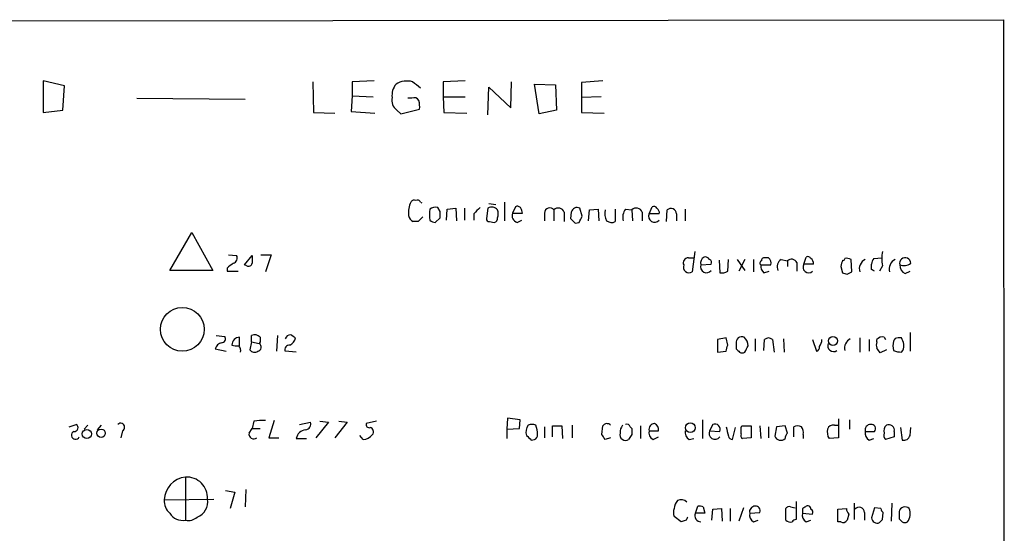
# Model space of a CAD drawing. Extents: x 2 to 1050, y 14 to 889.
# Drawn here: x 943 to 1049, y 814 to 869 of the extents above; entities that cross this region are included whole.
import ezdxf

# ---------------------------------------------------------------- set-up
doc = ezdxf.new("R2010")
doc.units = 0
doc.header["$MEASUREMENT"] = 0
doc.layers.add('MAIN', color=5, linetype='CONTINUOUS')

msp = doc.modelspace()

# ---------------------------------------------------------------- linework, layer by layer
at = {"layer": 'MAIN'}
for p, q in [((878.1627, 869.0186), (1049.3587, 869.188)), ((1049.3587, 869.188), (1049.4433, 681.5666)), ((948.182, 862.076), (945.896, 862.584)), ((945.896, 862.584), (945.896, 859.1973)), ((974.9367, 862.4993), (975.0213, 859.1973)), ((981.5407, 862.584), (979.17, 862.4993)), ((979.17, 862.4993), (979.17, 860.9753)), ((991.362, 862.584), (988.9913, 862.4993)), ((988.9913, 862.4993), (988.9913, 860.8906)), ((996.2727, 859.7053), (996.3573, 862.4993)), ((1006.1787, 862.584), (1003.8927, 862.4146)), ((1003.8927, 862.4146), (1003.8927, 859.1973)), ((948.0127, 859.4513), (948.182, 862.076)), ((993.8173, 858.9433), (993.902, 861.9066)), ((993.902, 861.9066), (996.2727, 859.7053)), ((999.3207, 859.028), (998.8127, 862.2453)), ((998.8127, 862.2453), (1001.0987, 862.1606)), ((1001.0987, 862.1606), (1001.1833, 859.4513)), ((955.9713, 860.7213), (967.6553, 860.6366)), ((979.17, 860.9753), (979.0853, 859.282)), ((979.17, 860.9753), (981.456, 860.8906)), ((985.6047, 860.7213), (985.1813, 860.7213)), ((988.9913, 860.8906), (991.362, 860.8906)), ((988.9913, 860.8906), (989.076, 859.1973)), ((1006.0093, 860.8906), (1003.8927, 860.806)), ((945.896, 859.1973), (948.0127, 859.4513)), ((979.0853, 859.282), (981.6253, 859.1126)), ((983.996, 859.4513), (984.4193, 859.028)), ((984.4193, 859.028), (986.4513, 859.536)), ((1001.1833, 859.4513), (999.3207, 859.028)), ((975.0213, 859.1973), (977.3073, 859.1126)), ((989.076, 859.1973), (991.5313, 859.1126)), ((1003.8927, 859.1973), (1006.348, 859.1126)), ((986.536, 849.5453), (986.7053, 849.4606)), ((988.6527, 848.5293), (988.3987, 848.9526)), ((989.33, 847.598), (989.4147, 848.7833)), ((989.4147, 848.7833), (990.346, 848.868)), ((990.346, 848.868), (990.4307, 847.5133)), ((991.2773, 848.868), (991.2773, 847.598)), ((993.8173, 848.868), (993.648, 847.7673)), ((993.902, 849.376), (994.664, 849.2913)), ((995.5953, 849.5453), (995.5953, 847.5133)), ((996.7807, 849.0373), (996.442, 848.36)), ((1000.9293, 848.6986), (1000.9293, 847.5133)), ((1003.9773, 848.0213), (1003.7233, 848.868)), ((1004.6547, 847.5133), (1004.7393, 848.6986)), ((1004.7393, 848.6986), (1005.6707, 848.7833)), ((1005.6707, 848.7833), (1005.7553, 847.5133)), ((1007.5333, 848.7833), (1007.5333, 847.4286)), ((1008.634, 848.7833), (1009.3113, 848.6986)), ((1009.3113, 848.6986), (1009.396, 847.5133)), ((1011.174, 848.2753), (1011.5127, 849.0373)), ((1013.0367, 847.4286), (1013.1213, 848.6986)), ((1015.0687, 848.7833), (1015.0687, 847.5133)), ((988.1447, 847.344), (988.6527, 847.852)), ((992.2933, 848.2753), (992.2933, 847.598)), ((996.442, 848.36), (997.5427, 848.36)), ((996.95, 847.344), (997.458, 847.598)), ((999.9133, 848.36), (999.9133, 847.5133)), ((1002.03, 848.4446), (1002.03, 847.4286)), ((1002.792, 848.4446), (1002.7073, 847.7673)), ((1010.412, 848.4446), (1010.412, 847.5133)), ((1012.2747, 848.2753), (1011.174, 848.2753)), ((1014.1373, 848.2753), (1014.1373, 847.5133)), ((986.282, 847.4286), (985.774, 847.4286)), ((993.9867, 847.4286), (994.4947, 847.344)), ((1003.2153, 847.2593), (1003.6387, 847.344)), ((959.5273, 842.1793), (961.898, 846.2433)), ((961.898, 846.2433), (964.184, 842.1793)), ((965.8773, 843.8726), (966.724, 843.788)), ((967.5707, 842.772), (968.4173, 843.788)), ((969.3487, 843.8726), (970.4493, 843.8726)), ((970.4493, 843.8726), (969.8567, 842.01)), ((1015.4073, 843.534), (1016, 843.534)), ((1016.0847, 844.2113), (1015.8307, 842.01)), ((1019.6407, 842.0946), (1019.7253, 843.3646)), ((1020.6567, 843.3646), (1021.5033, 842.1793)), ((1021.5033, 843.3646), (1020.826, 842.0946)), ((1022.4347, 843.3646), (1022.4347, 842.01)), ((1024.0433, 843.534), (1023.62, 843.534)), ((1025.398, 843.3646), (1026.0753, 843.1953)), ((1027.8533, 842.8566), (1028.1073, 843.6186)), ((1033.018, 842.01), (1032.9333, 843.3646)), ((1035.3887, 843.4493), (1036.2353, 843.534)), ((965.708, 842.4333), (965.708, 842.0946)), ((967.8247, 842.6873), (967.5707, 842.772)), ((1016.762, 842.772), (1017.8627, 842.8566)), ((1018.7093, 843.28), (1018.794, 841.9253)), ((1023.1967, 842.772), (1024.2973, 842.772)), ((1026.0753, 843.1953), (1026.0753, 842.6026)), ((1027.0913, 843.026), (1027.0913, 842.0946)), ((1028.8693, 842.8566), (1027.8533, 842.8566)), ((1031.8327, 842.6026), (1032.002, 841.9253)), ((1035.1347, 842.264), (1035.1347, 842.8566)), ((1036.32, 842.6873), (1035.9813, 842.0946)), ((964.184, 842.1793), (959.5273, 842.1793)), ((965.708, 842.0946), (966.8933, 842.0946)), ((1023.5353, 841.9253), (1024.128, 842.0946)), ((1032.51, 841.756), (1033.018, 842.01)), ((1038.7753, 841.8406), (1039.2833, 842.0946)), ((964.5227, 835.152), (965.454, 835.0673)), ((967.0627, 834.0513), (967.0627, 834.9826)), ((968.3327, 834.4746), (968.3327, 835.152)), ((969.264, 834.9826), (969.264, 834.4746)), ((971.1267, 835.152), (971.042, 833.4586)), ((1019.4713, 834.898), (1018.54, 834.7286)), ((1019.6407, 834.136), (1019.4713, 834.898)), ((1033.8647, 834.898), (1033.8647, 833.374)), ((1036.4893, 834.9826), (1036.6587, 834.7286)), ((1038.352, 834.898), (1038.0133, 834.898)), ((1039.2833, 835.4906), (1039.2833, 833.4586)), ((968.3327, 834.4746), (968.1633, 833.628)), ((968.3327, 834.4746), (969.1793, 834.3053)), ((969.264, 834.4746), (969.1793, 834.3053)), ((1018.54, 834.7286), (1018.54, 833.374)), ((1020.572, 834.3053), (1020.572, 833.7126)), ((1022.604, 834.8133), (1022.604, 833.4586)), ((1023.5353, 833.5433), (1023.62, 834.7286)), ((1024.4667, 834.7286), (1024.636, 833.374)), ((1025.652, 834.8133), (1025.7367, 833.374)), ((1028.7847, 834.7286), (1029.208, 833.4586)), ((1034.8807, 834.7286), (1034.8807, 833.4586)), ((1035.7273, 834.4746), (1035.7273, 834.7286)), ((964.438, 833.7126), (965.6233, 833.4586)), ((973.1587, 833.374), (971.9733, 833.4586)), ((1018.54, 833.374), (1019.4713, 833.4586)), ((1036.7433, 833.628), (1036.066, 833.2893)), ((1038.352, 833.374), (1038.5213, 833.5433)), ((948.69, 825.3306), (949.452, 825.5846)), ((950.2987, 825.0766), (950.722, 825.5)), ((951.738, 824.992), (952.1613, 825.5)), ((968.5867, 825.9233), (968.4173, 825.1613)), ((970.788, 826.008), (970.1953, 824.1453)), ((973.4973, 825.5846), (974.6827, 825.8386)), ((976.63, 825.8386), (975.2753, 824.1453)), ((975.6987, 825.9233), (976.63, 825.8386)), ((978.662, 825.8386), (977.3073, 824.1453)), ((977.7307, 825.9233), (978.662, 825.8386)), ((981.7947, 825.9233), (980.694, 825.6693)), ((995.934, 826.262), (995.8493, 825.0766)), ((997.2887, 826.0926), (995.934, 826.262)), ((997.204, 825.1613), (997.2887, 826.0926)), ((999.9133, 825.3306), (999.9133, 824.1453)), ((1000.76, 824.23), (1000.76, 825.4153)), ((1000.76, 825.4153), (1001.776, 825.4153)), ((1001.776, 825.4153), (1001.8607, 824.0606)), ((1002.8767, 825.5), (1002.8767, 824.1453)), ((1006.094, 824.484), (1006.1787, 825.4153)), ((1009.142, 825.3306), (1009.3113, 825.1613)), ((1010.2427, 825.4153), (1010.2427, 824.0606)), ((1016.9313, 826.0926), (1016.9313, 824.0606)), ((1018.032, 825.5846), (1017.6933, 824.9073)), ((1021.08, 825.246), (1021.1647, 825.4153)), ((1021.1647, 825.4153), (1022.1807, 825.4153)), ((1022.1807, 825.4153), (1022.1807, 824.1453)), ((1023.112, 825.4153), (1023.1967, 824.0606)), ((1024.0433, 825.3306), (1024.0433, 824.1453)), ((1024.89, 825.3306), (1024.7207, 824.3146)), ((1025.8213, 825.4153), (1024.89, 825.3306)), ((1026.0753, 824.6533), (1025.8213, 825.4153)), ((1026.7527, 824.23), (1026.7527, 825.3306)), ((1031.1553, 825.5), (1031.494, 825.5)), ((1031.5787, 826.1773), (1031.5787, 824.1453)), ((1032.764, 826.0926), (1032.764, 825.0766)), ((954.4473, 824.9073), (954.278, 824.1453)), ((968.0787, 824.6533), (968.4173, 825.1613)), ((968.4173, 825.1613), (969.264, 825.1613)), ((980.3553, 823.976), (980.0167, 824.3993)), ((995.8493, 825.0766), (997.204, 825.1613)), ((995.8493, 825.0766), (995.8493, 824.0606)), ((1009.3113, 824.484), (1008.9727, 823.976)), ((1011.174, 824.9073), (1012.19, 824.9073)), ((1011.5973, 823.976), (1012.19, 824.23)), ((1017.6933, 824.9073), (1018.794, 824.8226)), ((1020.1487, 823.976), (1020.4873, 825.246)), ((1027.7687, 824.484), (1027.7687, 824.0606)), ((1034.4573, 824.8226), (1035.4733, 824.8226)), ((1037.59, 824.23), (1036.6587, 823.976)), ((1037.59, 824.8226), (1037.59, 824.23)), ((1038.2673, 825.246), (1038.4367, 823.8913)), ((1039.2833, 824.3993), (1039.368, 825.246)), ((970.1953, 824.1453), (971.296, 824.1453)), ((973.1587, 824.0606), (974.2593, 824.0606)), ((998.474, 823.8913), (998.8127, 823.976)), ((1007.0253, 824.1453), (1006.4327, 823.976)), ((1015.492, 823.976), (1016, 824.0606)), ((1022.1807, 824.1453), (1021.2493, 824.0606)), ((1031.5787, 824.1453), (1030.5627, 824.0606)), ((1034.8807, 823.8913), (1035.3887, 824.0606)), ((961.2207, 819.912), (961.2207, 815.2553)), ((965.5387, 818.4726), (966.5547, 818.3033)), ((966.5547, 818.3033), (966.0467, 816.5253)), ((967.74, 818.5573), (967.6553, 816.6946)), ((958.9347, 817.4566), (964.2687, 817.5413)), ((1027.0067, 817.2873), (1027.0067, 815.34)), ((1033.272, 817.118), (1033.272, 815.34)), ((1037.336, 817.118), (1037.2513, 815.1706)), ((1016.1693, 816.0173), (1016.4233, 816.7793)), ((1017.1853, 816.0173), (1016.1693, 816.0173)), ((1017.016, 816.6946), (1017.1853, 816.0173)), ((1017.9473, 815.2553), (1018.032, 816.4406)), ((1018.032, 816.4406), (1018.9633, 816.5253)), ((1018.9633, 816.5253), (1019.048, 815.1706)), ((1019.8947, 816.5253), (1019.8947, 815.1706)), ((1021.334, 816.61), (1020.826, 815.1706)), ((1022.0113, 816.0173), (1023.112, 816.102)), ((1025.906, 815.2553), (1025.906, 816.5253)), ((1026.414, 816.6946), (1026.922, 816.61)), ((1027.684, 816.5253), (1027.684, 816.0173)), ((1027.684, 816.0173), (1028.7847, 815.9326)), ((1031.494, 816.4406), (1032.4253, 816.5253)), ((1031.494, 815.086), (1031.494, 816.4406)), ((1032.6793, 815.9326), (1032.51, 815.2553)), ((1034.3727, 816.102), (1034.3727, 815.2553)), ((1035.4733, 816.61), (1035.1347, 815.5093)), ((1036.1507, 816.5253), (1035.4733, 816.61)), ((1036.32, 815.34), (1036.4047, 816.102)), ((1038.098, 816.1866), (1038.098, 815.4246)), ((1014.6453, 815.086), (1013.8833, 815.6786)), ((1015.1533, 815.2553), (1014.6453, 815.086)), ((1022.4347, 815.086), (1022.9427, 815.2553)), ((1028.1073, 815.086), (1028.6153, 815.2553)), ((1031.8327, 815.086), (1031.494, 815.086))]:
    msp.add_line(p, q, dxfattribs=at)
for centre, radius in [((960.8789, 835.8348), 2.3588), ((1030.9778, 834.5836), 0.4863), ((1015.609, 825.231), 0.5251), ((950.599, 824.5589), 0.4906), ((952.1286, 824.636), 0.4535)]:
    msp.add_circle(centre, radius, dxfattribs=at)
for centre, radius, start, end in [((985.0898, 860.3455), 2.2357, 74.445709, 121.812505), ((816.7657, 650.4582), 271.1026, 51.228092, 51.457245), ((985.3139, 861.0509), 1.8422, 139.583567, 187.639241), ((984.7425, 860.5038), 1.2904, 166.45591, 234.653307), ((985.8587, 860.2132), 0.568, 26.574073, 116.56054), ((984.0801, 859.7901), 2.3848, 353.883473, 16.497195), ((985.8586, 849.3761), 0.3785, 63.414641, 153.448488), ((986.1974, 849.3761), 0.3785, 26.551512, 116.585359), ((987.7923, 848.4022), 2.5436, 153.294926, 186.687203), ((990.8453, 848.1906), 3.3462, 169.79761, 190.200705), ((988.1446, 848.0215), 0.9651, 74.735509, 127.879149), ((1161.9694, 679.2516), 239.4974, 134.881196, 135.110362), ((994.2406, 848.2752), 0.7284, 35.540421, 125.529448), ((993.8604, 848.2753), 1.061, 336.486577, 23.513423), ((996.9924, 848.6564), 0.4357, 29.053327, 119.06482), ((870.458, 806.264), 133.8753, 18.327124, 18.556307), ((1000.4818, 848.3479), 0.5685, 38.085343, 178.780696), ((1001.4035, 848.2414), 0.6587, 17.970034, 136.045652), ((1003.4059, 848.3302), 0.6245, 59.451651, 169.444034), ((1007.9989, 848.3176), 1.6119, 166.327573, 209.932259), ((1009.777, 847.8943), 1.448, 142.125016, 195.255119), ((1009.7855, 848.2414), 0.6587, 17.970034, 136.045652), ((1011.682, 848.6984), 0.3788, 26.598874, 116.54476), ((1011.703, 848.3811), 0.5814, 349.515342, 56.875738), ((1013.5247, 848.236), 0.6138, 3.670654, 131.089329), ((986.0764, 848.1846), 0.8142, 185.539741, 248.198591), ((1113.5359, 720.6827), 179.6053, 134.885409, 135.114591), ((988.2034, 848.2995), 0.9573, 227.120783, 266.484521), ((819.3027, 848.1907), 169.3503, 359.885409, 0.114558), ((993.9444, 847.725), 0.2994, 171.878017, 278.121983), ((994.3847, 847.7842), 0.4537, 284.030118, 8.594459), ((997.218, 848.113), 0.8144, 162.343781, 250.786322), ((1129.9362, 974.4881), 179.5699, 224.885363, 225.114592), ((834.463, 932.3425), 189.3282, 333.323795, 333.552951), ((1011.7667, 848.0054), 0.6513, 155.516728, 321.271485), ((1007.1374, 848.2382), 0.9012, 233.550995, 296.058953), ((966.2371, 843.4917), 0.57, 285.069981, 31.322346), ((1180.0671, 843.3646), 211.6502, 179.885381, 180.114592), ((1015.4073, 842.9836), 0.5503, 90, 202.613458), ((1017.3944, 843.0101), 0.6757, 115.764851, 200.631467), ((1017.2067, 843.0477), 0.5807, 33.074331, 100.518428), ((1017.524, 843.0259), 0.3787, 333.441716, 63.441716), ((1023.5777, 843.2376), 0.2994, 81.878017, 188.121983), ((1023.5356, 842.9414), 0.7803, 347.461635, 49.412244), ((1025.9696, 842.5602), 0.9868, 125.397287, 202.706067), ((1026.5232, 842.7498), 0.6317, 25.928187, 135.153917), ((1028.2767, 843.2801), 0.3785, 26.551512, 116.585359), ((1028.2981, 842.9626), 0.5809, 349.486973, 56.906258), ((1032.0867, 843.4281), 0.1706, 240.234291, 7.137512), ((1032.4912, 842.58), 0.9006, 60.599966, 105.139611), ((1034.9887, 842.3252), 1.1674, 117.078684, 195.664933), ((1036.0902, 842.7979), 0.9573, 137.120783, 176.48452), ((1039.7053, 843.4493), 3.47, 167.314663, 192.685337), ((1038.2062, 842.3251), 1.1675, 117.08082, 195.657558), ((1038.7628, 842.9447), 0.6052, 359.678117, 196.578652), ((1093.0585, 673.3464), 211.6803, 126.756654, 126.985815), ((968.0364, 843.0118), 0.3874, 236.880041, 349.51391), ((1015.5028, 842.5594), 0.6398, 160.593741, 300.830143), ((1017.3547, 842.5542), 0.6315, 159.823089, 323.572967), ((1023.3448, 842.9625), 0.2413, 105.257201, 232.137512), ((1024.1825, 842.6752), 0.9905, 174.391856, 229.204217), ((1028.3537, 842.518), 0.6042, 145.915412, 315.50964), ((1201.2731, 800.6149), 174.5652, 165.853161, 166.082336), ((992.954, 757.5293), 94.6529, 63.306822, 63.536005), ((1039.1343, 842.7232), 0.9529, 177.064327, 247.86583), ((1038.6061, 844.0416), 1.3383, 251.556928, 304.700569), ((1019.0058, 843.0682), 1.1624, 259.501163, 303.109008), ((1074.5785, 968.8329), 133.8592, 251.453803, 251.683), ((965.1154, 834.8133), 0.4233, 269.986465, 36.875312), ((967.1049, 834.0937), 0.8899, 92.718042, 177.275526), ((968.6869, 834.4548), 0.782, 42.44519, 116.932033), ((972.5301, 834.6603), 0.5774, 86.435426, 164.635229), ((972.0159, 835.1095), 1.079, 295.551009, 348.696316), ((888.17, 708.0673), 152.6261, 56.200547, 56.42973), ((1021.1646, 834.4323), 0.6061, 65.214956, 192.096078), ((1020.4997, 834.0031), 1.3432, 2.056523, 46.825242), ((1024.0433, 834.2843), 0.6137, 46.379798, 133.613443), ((1036.2776, 834.3475), 0.6694, 71.565051, 145.296185), ((1037.9458, 834.449), 0.454, 81.450515, 165.942335), ((1037.2412, 834.0712), 1.3847, 337.589256, 36.661358), ((965.3695, 833.4585), 0.9656, 105.263966, 164.741759), ((966.7662, 835.6162), 1.5791, 249.609571, 277.70781), ((966.5548, 833.5857), 0.6292, 340.338213, 47.731211), ((968.9327, 833.9143), 0.4622, 279.627392, 57.760758), ((972.4331, 833.643), 0.4954, 84.416009, 201.852954), ((850.206, 876.1473), 174.5654, 345.845185, 346.074368), ((852.3177, 918.4026), 189.3505, 333.317001, 333.546144), ((1029.0977, 833.8991), 0.4541, 284.057665, 8.549485), ((1028.2761, 834.8135), 1.527, 326.315136, 356.812677), ((1031.0476, 834.0513), 0.6237, 155.966619, 305.451165), ((1033.3776, 833.7932), 1.1491, 117.405772, 192.560716), ((1036.3628, 834.1359), 0.7201, 151.943894, 208.049084), ((908.8851, 748.8606), 152.6538, 33.578089, 33.807251), ((1039.6442, 834.0513), 2.1984, 166.639496, 193.360504), ((968.6675, 833.9476), 0.597, 212.369607, 305.007745), ((1105.4038, 918.2306), 119.7486, 224.893833, 225.122982), ((1021.207, 833.8395), 0.5518, 237.522437, 302.477563), ((1038.3945, 835.7883), 2.4147, 248.392463, 268.991501), ((949.2403, 825.2318), 0.4114, 264.098158, 59.033855), ((954.2459, 825.2854), 0.4284, 298.042591, 135.699848), ((969.5603, 820.8883), 5.1283, 86.686616, 100.944014), ((974.0848, 825.6216), 0.6361, 278.12628, 19.947705), ((981.0185, 825.5705), 0.3392, 163.066164, 286.933836), ((999.152, 824.7802), 1.2457, 144.702392, 197.805127), ((998.5586, 824.483), 1.1016, 67.396939, 112.59826), ((996.0191, 824.4842), 3.1322, 359.996342, 18.923755), ((1006.6347, 825.1305), 0.5376, 43.409906, 148.012691), ((1009.5457, 824.6635), 1.5044, 146.218035, 180.388466), ((1008.761, 825.2036), 0.4016, 18.434949, 108.434949), ((1011.7654, 825.0588), 0.6105, 89.877994, 194.368574), ((1011.5792, 825.0666), 0.6312, 345.382563, 72.719079), ((1018.2578, 825.0484), 0.5818, 337.16348, 112.83652), ((1273.5863, 888.3196), 261.8054, 193.921647, 194.15084), ((1027.176, 824.3152), 1.1001, 67.369719, 112.630281), ((1026.8372, 824.7379), 0.9654, 344.753209, 37.872902), ((1030.996, 824.8893), 0.6311, 75.380272, 162.736416), ((1035.0486, 824.9742), 0.6104, 89.868588, 194.379996), ((1035.1093, 825.1189), 0.4694, 320.854032, 97.256717), ((1037.267, 824.8814), 0.8105, 130.250887, 196.346453), ((1036.9973, 824.9496), 0.6062, 347.905903, 114.7725), ((949.3885, 824.4204), 0.445, 115.344339, 334.667298), ((968.5867, 824.5404), 0.5203, 167.469998, 310.596517), ((974.2654, 823.8732), 1.1225, 94.634776, 170.389143), ((980.3557, 825.2453), 1.2693, 269.981944, 323.144548), ((980.9902, 824.7803), 0.4827, 322.135426, 74.734471), ((1125.2199, 951.1451), 179.6053, 224.885386, 225.114569), ((998.7027, 824.4162), 0.4537, 284.030118, 8.594459), ((879.2749, 739.5627), 152.6261, 33.578069, 33.807272), ((1008.6276, 824.4804), 0.6112, 163.5692, 304.379123), ((1178.6112, 824.8226), 169.3002, 179.885375, 180.114592), ((1012.0064, 824.7238), 0.8524, 167.56816, 241.318192), ((1015.9011, 824.7238), 0.8524, 167.56816, 241.318192), ((1018.286, 824.6374), 0.6513, 155.516728, 321.271485), ((1020.1547, 824.4176), 0.4416, 193.488668, 269.221573), ((1021.4189, 824.3993), 0.3788, 153.45524, 243.401126), ((851.73, 824.9073), 169.3503, 359.885409, 0.114591), ((1025.3557, 824.5545), 0.6788, 200.696328, 313.310578), ((1026.7782, 824.0013), 0.9587, 137.151439, 176.453861), ((1031.7485, 824.7804), 1.3872, 167.671, 211.258436), ((1035.29, 824.6393), 0.8526, 167.585625, 241.312851), ((1037.0822, 824.4417), 0.6295, 160.359033, 227.717127), ((1038.6061, 824.5685), 0.6981, 255.955794, 345.97172), ((961.4984, 817.3616), 2.5655, 96.214163, 177.877829), ((961.3583, 817.6789), 2.2373, 356.473828, 93.526015), ((960.83, 817.3953), 1.8963, 178.147519, 226.608997), ((961.8726, 817.228), 1.747, 290.720336, 10.330954), ((1015.2376, 816.4746), 1.3552, 138.535683, 177.856058), ((1014.617, 816.6098), 0.8585, 43.669097, 117.394848), ((1028.2767, 816.4689), 0.3398, 355.222355, 138.376263), ((960.9629, 816.9451), 1.7093, 212.87379, 278.674297), ((1014.9003, 816.1019), 1.1016, 157.396939, 202.59826), ((1016.7667, 815.7433), 0.6572, 155.361246, 269.590316), ((1016.5928, 815.849), 0.9456, 63.413271, 100.325982), ((1022.844, 815.834), 0.8526, 167.585625, 241.312851), ((1022.6027, 816.1688), 0.6105, 89.877994, 194.368574), ((1022.6524, 816.2865), 0.4952, 338.127696, 95.609274), ((1026.2446, 816.3561), 0.3785, 63.414641, 153.448488), ((1028.5164, 815.8338), 0.8524, 167.56816, 241.318192), ((1070.1733, 731.945), 94.6529, 116.443665, 116.672875), ((1028.446, 816.1019), 0.3787, 333.441716, 63.441716), ((1033.3828, 816.5849), 0.9594, 183.561805, 222.837328), ((1033.8042, 816.0899), 0.5685, 1.219304, 141.914657), ((1036.7009, 816.5676), 0.5518, 184.396316, 237.536771), ((1038.7515, 816.0209), 0.6741, 48.43987, 165.772064), ((1037.7001, 815.9721), 1.5975, 326.310927, 20.261349), ((961.5171, 816.6944), 1.4693, 258.361985, 311.501411), ((1099.8929, 773.0847), 94.6528, 153.313562, 153.5428), ((1026.414, 815.848), 0.7806, 229.400298, 282.526419), ((1027.0493, 814.7892), 0.5524, 94.422569, 147.506537), ((1032.0867, 815.5094), 0.4937, 239.040224, 329.024302), ((1035.7424, 815.5625), 0.61, 185.003101, 293.059209), ((951.4757, 899.8456), 119.7487, 314.885409, 315.114592), ((1122.9298, 899.9427), 119.7487, 224.893867, 225.123016), ((1038.733, 815.5515), 0.5518, 237.522437, 302.477563)]:
    msp.add_arc(centre, radius, start, end, dxfattribs=at)

doc.saveas('drawing.dxf')
